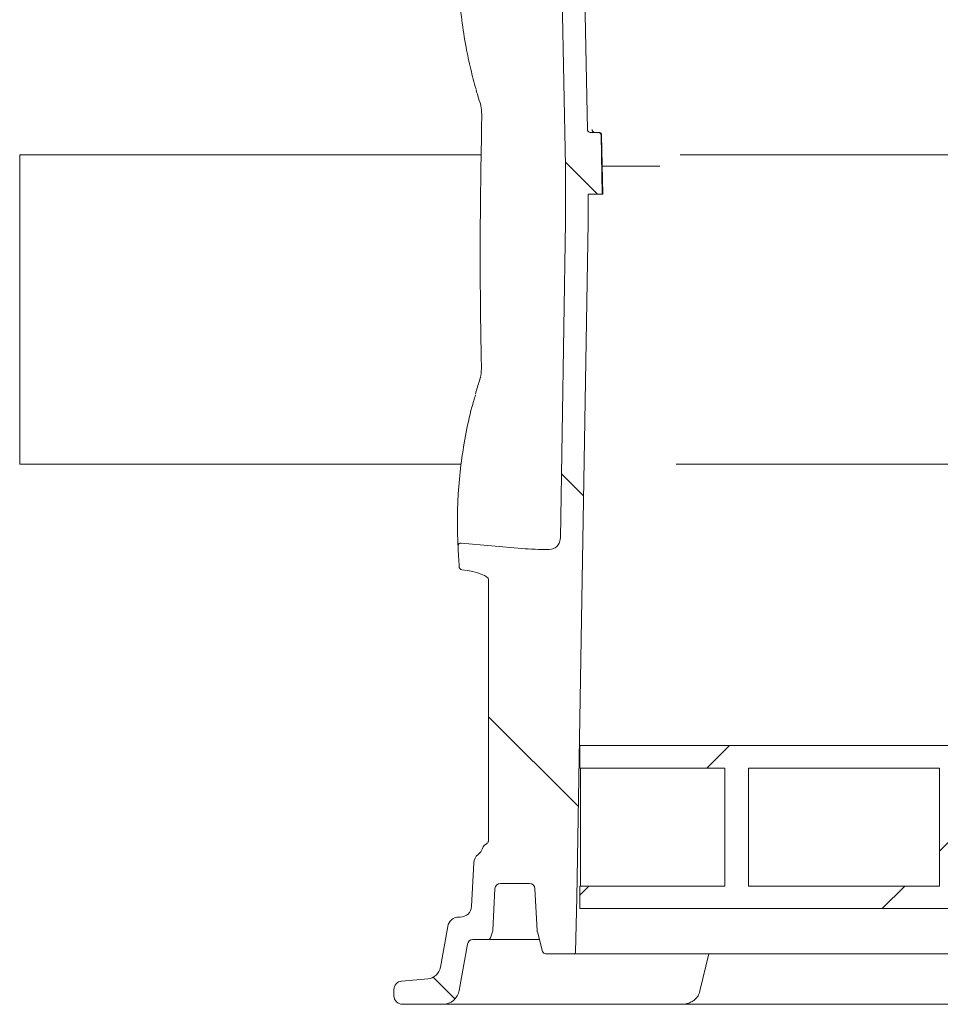
# Model space of a CAD drawing. Units: millimetres. Extents: x 1245 to 31783, y 262 to 5036.
# Drawn here: x 4444 to 4771, y 2135 to 2485 of the extents above; entities that cross this region are included whole.
import ezdxf

# ---------------------------------------------------------------- set-up
doc = ezdxf.new("R2010")
doc.units = ezdxf.units.MM
doc.header["$LTSCALE"] = 25
doc.linetypes.add('SLD-Durchgehend', pattern=[0])

msp = doc.modelspace()

# ---------------------------------------------------------------- hatches: boundary and pattern name
at = {"linetype": 'SLD-Durchgehend', "lineweight": 18}
h = msp.add_hatch(dxfattribs=at)
h.set_pattern_fill('ANSI31', scale=25, angle=90, style=0)
edge = h.paths.add_edge_path(flags=0)
edge.add_arc((6607.02, 2403.14), 2010, 183.01308, 183.21857)
edge.add_spline(control_points=[(4600.19, 2290.29), (4600.2, 2290.19), (4600.22, 2290.09), (4600.24, 2289.99), (4600.28, 2289.88), (4600.33, 2289.76), (4600.4, 2289.66), (4600.46, 2289.56), (4600.54, 2289.48), (4600.62, 2289.41), (4600.71, 2289.34), (4600.81, 2289.28), (4600.92, 2289.24)], knot_values=[0, 0, 0, 0, 0.000296, 0.000296, 0.000296, 0.000668, 0.000668, 0.000668, 0.001006, 0.001006, 0.001006, 0.001346, 0.001346, 0.001346, 0.001346], weights=[1, 1, 1, 1, 1, 1, 1, 1, 1, 1, 1, 1, 1], degree=3, periodic=0)
edge.add_spline(control_points=[(4600.92, 2289.24), (4600.98, 2289.22), (4601.04, 2289.21), (4601.1, 2289.2)], knot_values=[0, 0, 0, 0, 0.000182, 0.000182, 0.000182, 0.000182], weights=[1, 1, 1, 1], degree=3, periodic=0)
edge.add_ellipse((4591.37, 2285.84), major_axis=(19.24, -0.2), ratio=0.207901, start_angle=0.1227, end_angle=59.749, ccw=False)
edge.add_line((4610.61, 2285.65), (4610.61, 2192.84))
edge.add_spline(control_points=[(4610.61, 2192.84), (4610.61, 2192.73), (4610.58, 2192.62), (4610.55, 2192.52), (4610.5, 2192.39), (4610.42, 2192.26), (4610.33, 2192.15), (4610.22, 2192.02), (4610.1, 2191.9), (4609.96, 2191.79)], knot_values=[0, 0, 0, 0, 0.000324, 0.000324, 0.000324, 0.000749, 0.000749, 0.000749, 0.001262, 0.001262, 0.001262, 0.001262], weights=[1, 1, 1, 1, 1, 1, 1, 1, 1, 1], degree=3, periodic=0)
edge.add_spline(control_points=[(4609.96, 2191.79), (4609.68, 2191.56), (4609.37, 2191.36), (4609.06, 2191.15)], knot_values=[0, 0, 0, 0, 0.001107, 0.001107, 0.001107, 0.001107], weights=[1, 1, 1, 1], degree=3, periodic=0)
edge.add_spline(control_points=[(4609.06, 2191.15), (4609.01, 2191.12), (4608.97, 2191.07), (4608.94, 2191.02), (4608.8, 2190.83), (4608.71, 2190.6), (4608.61, 2190.39), (4608.31, 2189.73), (4607.98, 2189.08), (4607.51, 2188.53), (4607.32, 2188.32), (4607.12, 2188.12), (4606.9, 2187.95)], knot_values=[0, 0, 0, 0, 0.000181, 0.000181, 0.000181, 0.000892, 0.000892, 0.000892, 0.003062, 0.003062, 0.003062, 0.003901, 0.003901, 0.003901, 0.003901], weights=[1, 1, 1, 1, 1, 1, 1, 1, 1, 1, 1, 1, 1], degree=3, periodic=0)
edge.add_arc((4609.39, 2184.82), 4, 128.6064, 177)
edge.add_line((4605.4, 2185.03), (4604.58, 2169.48))
edge.add_arc((4600.59, 2169.69), 4, 270, 357, ccw=False)
edge.add_line((4600.59, 2165.69), (4600.05, 2165.69))
edge.add_arc((4600.05, 2161.69), 4, 90, 170)
edge.add_line((4596.11, 2162.38), (4593.55, 2147.85))
edge.add_arc((4588.62, 2148.72), 5, 275, 350, ccw=False)
edge.add_line((4589.06, 2143.74), (4579.76, 2142.93))
edge.add_arc((4580.02, 2139.94), 3, 95, 180)
edge.add_line((4577.02, 2139.94), (4577.02, 2137.69))
edge.add_arc((4580.02, 2137.69), 3, 180, 270)
edge.add_line((4580.02, 2134.69), (4594.31, 2134.69))
edge.add_arc((4594.31, 2140.69), 6, 270, 350)
edge.add_line((4600.22, 2139.65), (4603.11, 2156.04))
edge.add_arc((4605.08, 2155.69), 2, 90, 170, ccw=False)
edge.add_line((4605.08, 2157.69), (4610.34, 2157.69))
edge.add_arc((4610.34, 2158.69), 1, 270, 340)
edge.add_line((4611.28, 2158.35), (4612.03, 2160.41))
edge.add_arc((4610.15, 2161.09), 2, 340, 357)
edge.add_line((4612.15, 2160.99), (4612.92, 2175.79))
edge.add_arc((4614.92, 2175.69), 2, 90, 177, ccw=False)
edge.add_line((4614.92, 2177.69), (4625.13, 2177.69))
edge.add_arc((4625.13, 2175.69), 2, 3, 90, ccw=False)
edge.add_line((4627.12, 2175.79), (4627.9, 2160.9))
edge.add_arc((4629.9, 2161), 2, 183, 195)
edge.add_line((4627.97, 2160.49), (4629.86, 2153.43))
edge.add_arc((4630.83, 2153.69), 1, 195, 270)
edge.add_line((4630.83, 2152.69), (4641.04, 2152.69))
edge.add_arc((4641.04, 2153.19), 0.5, 270, 358.5679)
edge.add_line((4641.54, 2153.18), (4642.02, 2172.69))
edge.add_line((4642.02, 2172.69), (4646.02, 2412.69))
edge.add_line((4646.02, 2412.69), (4646.02, 2422.69))
edge.add_line((4646.02, 2422.69), (4651.02, 2422.69))
edge.add_line((4651.02, 2422.69), (4650.65, 2443.71))
edge.add_ellipse((4649.65, 2443.69), major_axis=(1, 0), ratio=0.99999, start_angle=1, end_angle=90)
edge.add_line((4649.65, 2444.69), (4646.76, 2444.69))
edge.add_arc((4646.76, 2445.69), 1, 181.1458, 270, ccw=False)
edge.add_line((4645.76, 2445.67), (4642.02, 2632.69))
edge.add_line((4642.02, 2632.69), (4641.46, 2655.2))
edge.add_arc((4640.96, 2655.19), 0.5, 1.4321, 90)
edge.add_line((4640.96, 2655.69), (4631.63, 2655.69))
edge.add_arc((4631.63, 2654.69), 1, 90, 165)
edge.add_line((4630.66, 2654.95), (4627.97, 2644.89))
edge.add_arc((4629.9, 2644.37), 2, 165, 177)
edge.add_line((4627.9, 2644.48), (4627.12, 2629.58))
edge.add_arc((4625.13, 2629.69), 2, 270, 357, ccw=False)
edge.add_line((4625.13, 2627.69), (4614.92, 2627.69))
edge.add_arc((4614.92, 2629.69), 2, 183, 270, ccw=False)
edge.add_line((4612.92, 2629.58), (4612.15, 2644.39))
edge.add_arc((4610.15, 2644.29), 2, 3, 20)
edge.add_line((4612.03, 2644.97), (4611.28, 2647.03))
edge.add_arc((4610.34, 2646.69), 1, 20, 90)
edge.add_line((4610.34, 2647.69), (4605.7, 2647.69))
edge.add_arc((4605.7, 2645.69), 2, 90, 170)
edge.add_line((4603.73, 2646.04), (4600.76, 2629.17))
edge.add_arc((4597.8, 2629.69), 3, 270, 350, ccw=False)
edge.add_line((4597.8, 2626.69), (4576.52, 2626.69))
edge.add_arc((4576.52, 2624.19), 2.5, 90, 180)
edge.add_line((4574.02, 2624.19), (4574.02, 2621.59))
edge.add_arc((4577.02, 2621.59), 3, 180, 268)
edge.add_line((4576.92, 2618.59), (4604.38, 2617.63))
edge.add_spline(control_points=[(4604.38, 2617.63), (4604.9, 2617.61), (4605.43, 2617.5), (4605.91, 2617.3), (4606.39, 2617.11), (4606.84, 2616.84), (4607.25, 2616.52), (4607.52, 2616.31), (4607.78, 2616.07), (4608.03, 2615.83), (4608.29, 2615.59), (4608.53, 2615.32), (4608.84, 2615.17)], knot_values=[0, 0, 0, 0, 0.001558, 0.001558, 0.001558, 0.003104, 0.003104, 0.003104, 0.004138, 0.004138, 0.004138, 0.005173, 0.005173, 0.005173, 0.005173], weights=[1, 1, 1, 1, 1, 1, 1, 1, 1, 1, 1, 1, 1], degree=3, periodic=0)
edge.add_spline(control_points=[(4608.84, 2615.17), (4609.2, 2615), (4609.55, 2614.81), (4609.86, 2614.57), (4610, 2614.46), (4610.14, 2614.34), (4610.26, 2614.21), (4610.38, 2614.08), (4610.48, 2613.93), (4610.55, 2613.76), (4610.58, 2613.66), (4610.61, 2613.55), (4610.61, 2613.44)], knot_values=[0, 0, 0, 0, 0.001187, 0.001187, 0.001187, 0.001717, 0.001717, 0.001717, 0.002257, 0.002257, 0.002257, 0.002581, 0.002581, 0.002581, 0.002581], weights=[1, 1, 1, 1, 1, 1, 1, 1, 1, 1, 1, 1, 1], degree=3, periodic=0)
edge.add_line((4610.61, 2613.44), (4610.61, 2526.13))
edge.add_ellipse((4591.37, 2525.94), major_axis=(19.24, 0.2), ratio=0.207901, start_angle=301.3558, end_angle=359.8773, ccw=False)
edge.add_spline(control_points=[(4601.41, 2522.63), (4601.36, 2522.62), (4601.31, 2522.61), (4601.26, 2522.6), (4601.16, 2522.56), (4601.06, 2522.51), (4600.98, 2522.45)], knot_values=[0, 0, 0, 0, 0.000162, 0.000162, 0.000162, 0.000483, 0.000483, 0.000483, 0.000483], weights=[1, 1, 1, 1, 1, 1, 1], degree=3, periodic=0)
edge.add_spline(control_points=[(4600.98, 2522.45), (4600.95, 2522.43), (4600.93, 2522.41), (4600.9, 2522.39), (4600.8, 2522.29), (4600.71, 2522.17), (4600.64, 2522.04), (4600.57, 2521.89), (4600.53, 2521.72), (4600.52, 2521.55)], knot_values=[0, 0, 0, 0, 0.000092, 0.000092, 0.000092, 0.000535, 0.000535, 0.000535, 0.001056, 0.001056, 0.001056, 0.001056], weights=[1, 1, 1, 1, 1, 1, 1, 1, 1, 1], degree=3, periodic=0)
edge.add_arc((6607.02, 2403.14), 2010, 176.62273, 176.82867)
edge.add_spline(control_points=[(4600.1, 2514.33), (4600.1, 2514.27), (4600.1, 2514.21), (4600.11, 2514.14), (4600.12, 2514.02), (4600.15, 2513.89), (4600.2, 2513.77), (4600.24, 2513.67), (4600.3, 2513.57), (4600.37, 2513.48), (4600.43, 2513.4), (4600.51, 2513.33), (4600.6, 2513.27), (4600.68, 2513.22), (4600.77, 2513.18), (4600.87, 2513.15), (4600.96, 2513.13), (4601.07, 2513.12), (4601.16, 2513.13)], knot_values=[0, 0, 0, 0, 0.000191, 0.000191, 0.000191, 0.000579, 0.000579, 0.000579, 0.00092, 0.00092, 0.00092, 0.001228, 0.001228, 0.001228, 0.001526, 0.001526, 0.001526, 0.001826, 0.001826, 0.001826, 0.001826], weights=[1, 1, 1, 1, 1, 1, 1, 1, 1, 1, 1, 1, 1, 1, 1, 1, 1, 1, 1], degree=3, periodic=0)
edge.add_line((4601.16, 2513.13), (4622.46, 2515.05))
edge.add_ellipse((4632.94, 2511.38), major_axis=(20.96, -0.43), ratio=0.19077, start_angle=91.3961, end_angle=120.2194, ccw=False)
edge.add_arc((4632.45, 2511.39), 4, 3.5342, 89.0901, ccw=False)
edge.add_spline(control_points=[(4636.44, 2511.64), (4636.44, 2511.57), (4636.45, 2511.49), (4636.45, 2511.42)], knot_values=[0, 0, 0, 0, 0.000221, 0.000221, 0.000221, 0.000221], weights=[1, 1, 1, 1], degree=3, periodic=0)
edge.add_line((4636.45, 2511.42), (4638.02, 2432.65))
edge.add_arc((4634.02, 2432.57), 4, 0, 1.1458, ccw=False)
edge.add_line((4638.02, 2432.57), (4638.02, 2412.79))
edge.add_arc((4634.02, 2412.79), 4, 359.0452, 360, ccw=False)
edge.add_line((4638.02, 2412.72), (4636.15, 2300.41))
edge.add_spline(control_points=[(4636.15, 2300.41), (4636.15, 2300.29), (4636.14, 2300.17), (4636.13, 2300.06)], knot_values=[0, 0, 0, 0, 0.000355, 0.000355, 0.000355, 0.000355], weights=[1, 1, 1, 1], degree=3, periodic=0)
edge.add_arc((4632.15, 2300.39), 4, 270.749, 355.2136, ccw=False)
edge.add_ellipse((4632.94, 2300.41), major_axis=(20.96, 0.43), ratio=0.19077, start_angle=239.7806, end_angle=267.7616, ccw=False)
edge.add_line((4622.46, 2296.73), (4600.87, 2298.69))
edge.add_spline(control_points=[(4600.87, 2298.69), (4600.82, 2298.69), (4600.77, 2298.69), (4600.73, 2298.69), (4600.61, 2298.68), (4600.5, 2298.65), (4600.41, 2298.6), (4600.29, 2298.55), (4600.18, 2298.46), (4600.1, 2298.37), (4600, 2298.26), (4599.92, 2298.13), (4599.88, 2297.99), (4599.82, 2297.83), (4599.79, 2297.65), (4599.8, 2297.48)], knot_values=[0, 0, 0, 0, 0.00014, 0.00014, 0.00014, 0.000476, 0.000476, 0.000476, 0.000872, 0.000872, 0.000872, 0.001317, 0.001317, 0.001317, 0.001838, 0.001838, 0.001838, 0.001838], weights=[1, 1, 1, 1, 1, 1, 1, 1, 1, 1, 1, 1, 1, 1, 1, 1], degree=3, periodic=0)
h = msp.add_hatch(dxfattribs=at)
h.set_pattern_fill('ANSI31', scale=25, style=0)
h.paths.add_polyline_path([(4643.02, 2226.69), (4643.02, 2218.69), (4694.58, 2218.69), (4694.58, 2176.69), (4643.02, 2176.69), (4643.02, 2168.69), (5671.02, 2168.69), (5671.02, 2176.69), (5619.47, 2176.69), (5619.47, 2218.69), (5671.02, 2218.69), (5671.02, 2226.69)], flags=0)
h.paths.add_polyline_path([(5610.99, 2218.69), (5610.99, 2176.69), (5543.1, 2176.69), (5543.1, 2218.69)], flags=0)
h.paths.add_polyline_path([(5534.62, 2218.69), (5534.62, 2176.69), (5466.74, 2176.69), (5466.74, 2218.69)], flags=0)
h.paths.add_polyline_path([(5458.25, 2218.69), (5458.25, 2176.69), (5390.37, 2176.69), (5390.37, 2218.69)], flags=0)
h.paths.add_polyline_path([(5381.88, 2218.69), (5381.88, 2176.69), (5314, 2176.69), (5314, 2218.69)], flags=0)
h.paths.add_polyline_path([(5305.52, 2218.69), (5305.52, 2176.69), (5237.63, 2176.69), (5237.63, 2218.69)], flags=0)
h.paths.add_polyline_path([(5229.15, 2218.69), (5229.15, 2176.69), (5161.27, 2176.69), (5161.27, 2218.69)], flags=0)
h.paths.add_polyline_path([(5152.78, 2218.69), (5152.78, 2176.69), (5084.9, 2176.69), (5084.9, 2218.69)], flags=0)
h.paths.add_polyline_path([(5076.41, 2218.69), (5076.41, 2176.69), (5008.53, 2176.69), (5008.53, 2218.69)], flags=0)
h.paths.add_polyline_path([(5000.05, 2218.69), (5000.05, 2176.69), (4932.16, 2176.69), (4932.16, 2218.69)], flags=0)
h.paths.add_polyline_path([(4923.68, 2218.69), (4923.68, 2176.69), (4855.8, 2176.69), (4855.8, 2218.69)], flags=0)
h.paths.add_polyline_path([(4847.31, 2218.69), (4847.31, 2176.69), (4779.43, 2176.69), (4779.43, 2218.69)], flags=0)
h.paths.add_polyline_path([(4770.94, 2218.69), (4770.94, 2176.69), (4703.06, 2176.69), (4703.06, 2218.69)], flags=0)

# ---------------------------------------------------------------- linework, layer by layer
at = {"color": 7, "linetype": 'SLD-Durchgehend', "lineweight": 18}
for p, q in [((4645.76, 2445.67), (4642.02, 2632.69)), ((4636.45, 2511.42), (4638.02, 2432.65)), ((4646.76, 2444.69), (4649.65, 2444.69)), ((4649.65, 2444.69), (4649.66, 2444.69)), ((4649.66, 2444.69), (4649.67, 2444.69)), ((4649.67, 2444.69), (4649.83, 2444.69)), ((4651.02, 2422.69), (4650.65, 2443.71)), ((4650.99, 2424.98), (4650.66, 2443.71)), ((4651.2, 2422.69), (4650.83, 2443.71)), ((4608.06, 2436.69), (4444.02, 2436.69)), ((4444.02, 2326.69), (4444.02, 2436.69)), ((4788.68, 2436.69), (4678.69, 2436.69)), ((4638.02, 2432.57), (4638.02, 2412.79)), ((4651.02, 2432.69), (4671.52, 2432.69)), ((4646.02, 2422.69), (4651.02, 2422.69)), ((4646.02, 2412.69), (4646.02, 2422.69)), ((4651.02, 2422.69), (4651.2, 2422.69)), ((4638.02, 2412.72), (4636.15, 2300.41)), ((4642.02, 2172.69), (4646.02, 2412.69)), ((4607.72, 2357.52), (4607.71, 2357.51)), ((4444.02, 2326.69), (4600.86, 2326.69)), ((4677.25, 2326.69), (4788.68, 2326.69)), ((4636.15, 2300.41), (4636.13, 2300.06)), ((4622.46, 2296.73), (4600.87, 2298.69)), ((4601.1, 2289.2), (4600.92, 2289.24)), ((4610.61, 2285.65), (4610.61, 2192.84)), ((5671.02, 2226.69), (4643.02, 2226.69)), ((4643.02, 2218.69), (4643.02, 2226.69)), ((4694.58, 2218.69), (4643.02, 2218.69)), ((4643.29, 2218.69), (4643.29, 2176.69)), ((4694.58, 2218.69), (4694.58, 2176.69)), ((4770.94, 2218.69), (4703.06, 2218.69)), ((4703.06, 2176.69), (4703.06, 2218.69)), ((4770.94, 2218.69), (4770.94, 2176.69)), ((4609.96, 2191.79), (4609.06, 2191.15)), ((4605.4, 2185.03), (4604.58, 2169.48)), ((4614.92, 2177.69), (4625.13, 2177.69)), ((4612.15, 2160.99), (4612.92, 2175.79)), ((4627.12, 2175.79), (4627.9, 2160.9)), ((4643.02, 2168.69), (4643.02, 2176.69)), ((4694.58, 2176.69), (4643.02, 2176.69)), ((4770.94, 2176.69), (4703.06, 2176.69)), ((4641.54, 2153.18), (4642.02, 2172.69)), ((5671.02, 2168.69), (4643.02, 2168.69)), ((4600.59, 2165.69), (4600.05, 2165.69)), ((4596.11, 2162.38), (4593.55, 2147.85)), ((4611.28, 2158.35), (4612.03, 2160.41)), ((4627.97, 2160.49), (4629.86, 2153.43)), ((4605.08, 2157.69), (4610.34, 2157.69)), ((4628.72, 2157.69), (4610.34, 2157.69)), ((4600.22, 2139.65), (4603.11, 2156.04)), ((4630.83, 2152.69), (4641.04, 2152.69)), ((5673.01, 2152.69), (4641.04, 2152.69)), ((4685.72, 2139.42), (4688.89, 2152.69)), ((4589.06, 2143.74), (4579.76, 2142.93)), ((4577.02, 2139.94), (4577.02, 2137.69)), ((4580.02, 2134.69), (4594.31, 2134.69)), ((4679.22, 2134.69), (4594.31, 2134.69)), ((4702.45, 2134.69), (4679.22, 2134.69)), ((5029.34, 2134.69), (4702.45, 2134.69))]:
    msp.add_line(p, q, dxfattribs=at)
for centre, radius, start, end in [((4646.76, 2445.69), 1, 181.1458, 270), ((4648.4, 2445.69), 0.998, 181.0514, 269.9102), ((4649.65, 2443.69), 1, 1, 90), ((4649.83, 2443.69), 1, 0.9997, 89.9997), ((4634.02, 2432.57), 4, 0, 1.1458), ((4634.02, 2412.79), 4, 359.0452, 0), ((4632.15, 2300.39), 4, 270.749, 355.2136), ((6607.02, 2403.14), 2010, 183.01308, 183.21857), ((4609.39, 2184.82), 4, 128.6064, 177), ((4614.92, 2175.69), 2, 90, 177), ((4625.13, 2175.69), 2, 3, 90), ((4600.59, 2169.69), 4, 270, 357), ((4600.05, 2161.69), 4, 90, 170), ((4610.15, 2161.09), 2, 340, 357), ((4629.9, 2161), 2, 183, 195), ((4605.08, 2155.69), 2, 90, 170), ((4610.34, 2158.69), 1, 270, 340), ((4630.83, 2153.69), 1, 195, 270), ((4641.04, 2153.19), 0.5, 270, 358.5679), ((4588.62, 2148.72), 5, 275, 350), ((4580.02, 2139.94), 3, 95, 180), ((4594.31, 2140.69), 6, 270, 350), ((4580.02, 2137.69), 3, 180, 270)]:
    msp.add_arc(centre, radius, start, end, dxfattribs=at)
for centre, major_axis, ratio, start_param, end_param in [((4649.66, 2443.69), (1, 0), 0.998746, 0.017453, 1.570796), ((4650.99, 2424.99), (-0.011, 0.6), 0.006169, 3.141485, 4.694828), ((4632.94, 2300.41), (20.96, 0.43), 0.19077, 4.184961, 4.673321), ((4591.37, 2285.84), (19.24, -0.2), 0.207901, 0.002142, 1.042817)]:
    msp.add_ellipse(centre, major_axis=major_axis, ratio=ratio, start_param=start_param, end_param=end_param, dxfattribs=at)
for points, knots in [([(4606.18, 2460.06), (4605.53, 2462.42), (4604.18, 2467.36), (4602.46, 2475.57), (4601.02, 2484.68), (4600.1, 2494.51), (4599.72, 2504.39), (4599.98, 2511.02), (4600.1, 2514.33)], [0, 0, 0, 0, 0.133072, 0.27763, 0.457899, 0.638169, 0.819084, 1, 1, 1, 1]), ([(4606.24, 2459.76), (4606.42, 2459.07), (4606.91, 2457.25), (4607.52, 2455.44), (4607.89, 2454.33)], [0, 0, 0, 0, 0.381015, 1, 1, 1, 1]), ([(4607.84, 2454.31), (4607.88, 2454.19), (4607.95, 2453.93), (4608.07, 2453.22), (4608.16, 2452.28), (4608.21, 2451.2), (4608.2, 2450.46), (4608.19, 2450.11)], [0, 0, 0, 0, 0.160513, 0.356127, 0.5764, 0.805296, 1, 1, 1, 1]), ([(4608.09, 2361.7), (4608.08, 2362.37), (4608.01, 2365.7), (4607.77, 2379.7), (4607.52, 2408.51), (4607.96, 2434.64), (4608.21, 2450.12)], [0, 0, 0, 0, 0.022619, 0.1130952, 0.4750108, 1, 1, 1, 1]), ([(4648.38, 2444.69), (4648.38, 2444.69), (4648.25, 2444.67), (4648.03, 2444.75), (4647.78, 2444.9), (4647.62, 2445.06), (4647.54, 2445.2), (4647.5, 2445.29), (4647.49, 2445.33), (4647.49, 2445.33), (4647.49, 2445.33)], [0, 0, 0, 0, 0.016102, 0.260839, 0.453563, 0.614913, 0.744898, 0.842945, 0.933076, 1, 1, 1, 1]), ([(4650.99, 2424.8), (4650.99, 2424.85), (4650.99, 2424.91), (4650.99, 2424.97), (4650.99, 2424.98)], [0, 0, 0, 0, 0.780375, 1, 1, 1, 1]), ([(4651, 2424.42), (4651, 2424.41), (4651, 2424.41), (4651, 2424.42), (4651, 2424.46), (4650.99, 2424.54), (4650.99, 2424.58)], [0, 0, 0, 0, 0.055527, 0.216184, 0.604085, 1, 1, 1, 1]), ([(4608.07, 2361.7), (4608.08, 2361.3), (4608.08, 2360.49), (4608.02, 2359.34), (4607.92, 2358.41), (4607.8, 2357.78), (4607.73, 2357.59), (4607.71, 2357.53)], [0, 0, 0, 0, 0.227247, 0.462078, 0.693821, 0.893389, 1, 1, 1, 1]), ([(4607.76, 2357.49), (4607.25, 2355.98), (4606.6, 2354.05), (4606.09, 2352.11), (4605.97, 2351.68)], [0, 0, 0, 0, 0.78082, 1, 1, 1, 1]), ([(4599.8, 2297.48), (4599.76, 2298.44), (4599.59, 2302.04), (4599.52, 2308.27), (4599.84, 2317.01), (4600.71, 2326.52), (4602.36, 2336.8), (4604.11, 2345.09), (4605.56, 2349.92), (4605.99, 2351.37)], [0, 0, 0, 0, 0.052307, 0.197776, 0.343327, 0.534511, 0.725693, 0.917645, 1, 1, 1, 1]), ([(4599.8, 2297.48), (4599.81, 2297.66), (4599.83, 2297.97), (4600.07, 2298.37), (4600.38, 2298.61), (4600.66, 2298.69), (4600.82, 2298.69), (4600.87, 2298.69)], [0, 0, 0, 0, 0.282117, 0.524054, 0.739087, 0.922528, 1, 1, 1, 1]), ([(4600.92, 2289.24), (4600.82, 2289.29), (4600.61, 2289.39), (4600.38, 2289.66), (4600.23, 2289.97), (4600.21, 2290.19), (4600.19, 2290.29)], [0, 0, 0, 0, 0.251877, 0.502813, 0.778922, 1, 1, 1, 1]), ([(4610.61, 2192.84), (4610.59, 2192.73), (4610.56, 2192.48), (4610.33, 2192.11), (4610.09, 2191.9), (4609.96, 2191.79)], [0, 0, 0, 0, 0.255929, 0.592799, 1, 1, 1, 1]), ([(4609.06, 2191.15), (4609.02, 2191.11), (4608.81, 2190.9), (4608.44, 2189.92), (4607.85, 2188.81), (4607.11, 2188.13), (4606.9, 2187.95)], [0, 0, 0, 0, 0.046432, 0.228945, 0.783102, 1, 1, 1, 1]), ([(4679.22, 2134.69), (4679.61, 2134.71), (4680.48, 2134.75), (4681.77, 2135.09), (4683.02, 2135.67), (4684.09, 2136.47), (4684.93, 2137.44), (4685.51, 2138.43), (4685.69, 2139.13), (4685.76, 2139.41)], [0, 0, 0, 0, 0.135446, 0.300388, 0.458251, 0.609278, 0.754999, 0.899292, 1, 1, 1, 1])]:
    msp.add_open_spline(points, degree=3, knots=knots, dxfattribs=at)

doc.saveas('drawing.dxf')
